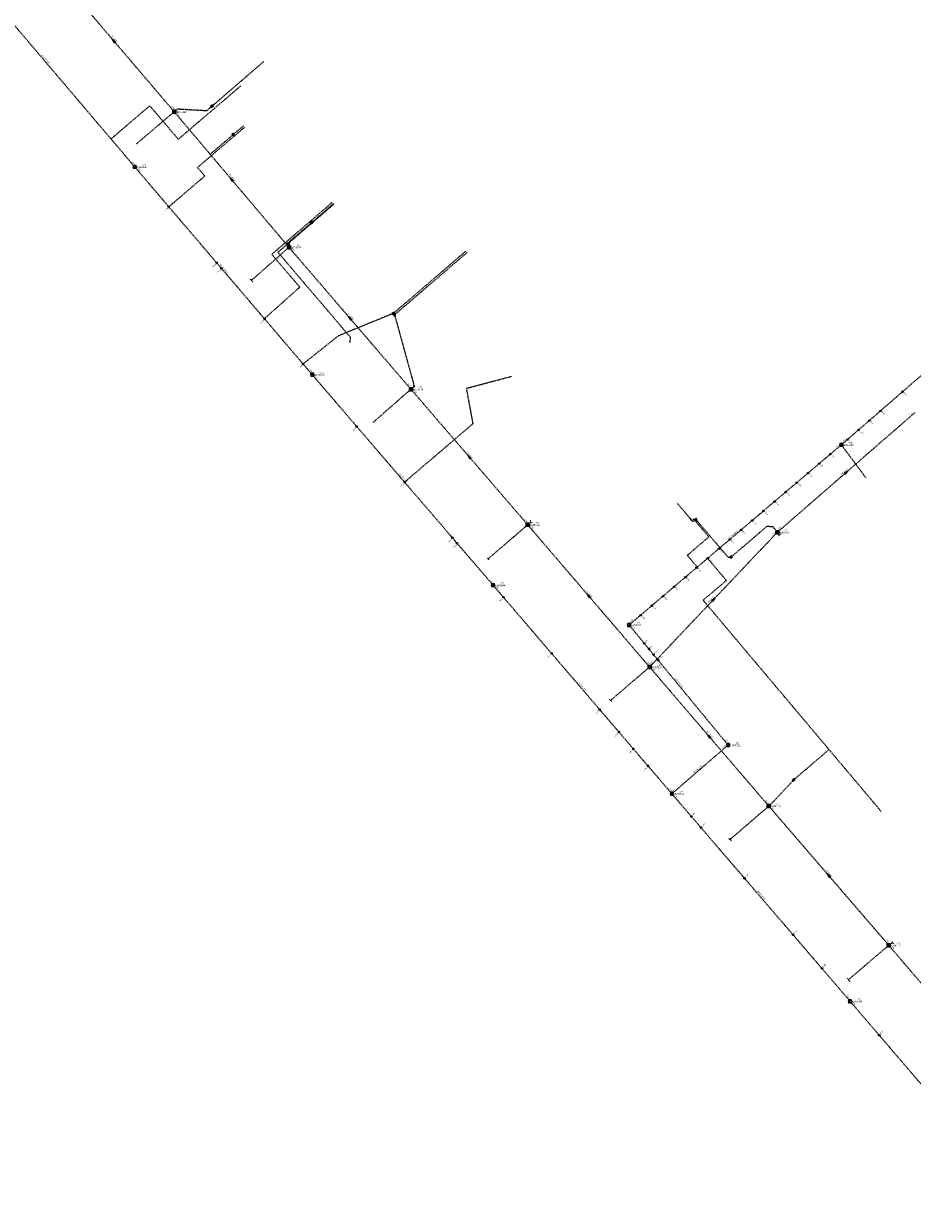
# Model space of a CAD drawing. Units: metres. Extents: x 156423 to 167259, y 495068 to 509014.
# Drawn here: x 157638 to 157880, y 501286 to 501608 of the extents above; entities that cross this region are included whole.
import ezdxf
from ezdxf.enums import TextEntityAlignment as Align

# ---------------------------------------------------------------- set-up
doc = ezdxf.new("R2010")
doc.units = ezdxf.units.M
doc.header["$LTSCALE"] = 0.001
doc.header["$MEASUREMENT"] = 0
for name, pattern in [('RI-HWA_BETON', [11.4, 9, -2.4]), ('RI-HWA_HUISAANSLUITING', [4.8, 3, -1.8]), ('RI-VWA_HUISAANSLUITING', [6.1, 2.5, -1.8, 0, -1.8]), ('RI-VWA_PVC', [11, 5, -3, 0, -3])]:
    doc.linetypes.add(name, pattern=pattern)
for name, color, linetype, lineweight in [('B-WE-RI-HWA_BOB-T18', 150, 'Continuous', 0), ('B-WE-RI-HWA_HUISAANSLUITING_PVC_125-G', 150, 'RI-HWA_HUISAANSLUITING', 13), ('B-WE-RI-HWA_HUISAANSLUITING_PVC_160-G', 150, 'RI-HWA_HUISAANSLUITING', 13), ('B-WE-RI-HWA_HUISAANSLUITING_PVC_250-G', 150, 'RI-HWA_HUISAANSLUITING', 13), ('B-WE-RI-HWA_HULPSTUK_INLAAT-S', 150, 'Continuous', 13), ('B-WE-RI-HWA_HULPSTUK_INLAAT-T18', 150, 'Continuous', 0), ('B-WE-RI-HWA_HULPSTUK_ONTSTOPPINGSSTUK-S', 150, 'Continuous', 13), ('B-WE-RI-HWA_MATERIAAL-T18', 150, 'Continuous', 0), ('B-WE-RI-HWA_PUTDEKSELHOOGTE-T18', 150, 'Continuous', 0), ('B-WE-RI-HWA_PUTNUMMER-T25', 150, 'Continuous', 0), ('B-WE-RI-HWA_RIOOLPUT_INSPECTIEPUT-S', 150, 'Continuous', 13), ('B-WE-RI-HWA_TRANSPORTLEIDING_BETON_300-G', 150, 'RI-HWA_BETON', 13), ('B-WE-RI-HWA_TRANSPORTLEIDING_BETON_600-G', 150, 'RI-HWA_BETON', 13), ('B-WE-RI-VWA_BOB-T18', 20, 'Continuous', 0), ('B-WE-RI-VWA_HUISAANSLUITING_PVC_125-G', 20, 'RI-VWA_HUISAANSLUITING', 13), ('B-WE-RI-VWA_HULPSTUK_ONTSTOPPINGSSTUK-S', 20, 'Continuous', 13), ('B-WE-RI-VWA_MATERIAAL-T18', 20, 'Continuous', 0), ('B-WE-RI-VWA_PUTDEKSELHOOGTE-T18', 20, 'Continuous', 0), ('B-WE-RI-VWA_PUTNUMMER-T25', 20, 'Continuous', 0), ('B-WE-RI-VWA_RIOOLPUT_INSPECTIEPUT-S', 20, 'Continuous', 13), ('B-WE-RI-VWA_STROOMRICHTING-S', 20, 'Continuous', 13), ('B-WE-RI-VWA_TRANSPORTLEIDING_PVC_160-G', 20, 'RI-VWA_PVC', 13), ('B-WE-RI-VWA_TRANSPORTLEIDING_PVC_250-G', 20, 'RI-VWA_PVC', 13)]:
    doc.layers.add(name, color=color, linetype=linetype, lineweight=lineweight)
doc.styles.add('NLCS-ISO', font='txt')

# ---------------------------------------------------------------- blocks, each defined once
blk = doc.blocks.new('*U1')
at = {"ltscale": 0.0001, "flags": 128}
blk.add_lwpolyline([(-0.0025, 0.0008), (-0.0025, -0.0008), (0.0025, 0)], close=True, dxfattribs=at)
at = {"ltscale": 0.0001}
blk.add_solid([(-0.0025, 0.0008), (-0.0025, -0.0008), (0.0025, 0)], dxfattribs=at)
blk = doc.blocks.new('SRI-STROOMRICHTING-SO')
at = {"ltscale": 0.0001}
blk.add_3dface([(0.0025, 0), (-0.0025, -0.0008), (-0.0025, 0.0008)], dxfattribs=at)
blk.add_blockref('*U1', (0, 0), dxfattribs=at)
blk = doc.blocks.new('B-SRI-PUT_VWA-SO')
at = {"ltscale": 0.001}
blk.add_circle((0, 0), 0.002, dxfattribs=at)
for points in [[(-0.002, 0.002), (0.002, 0.002), (0.002, -0.002), (-0.002, -0.002)], [(0.002, -0.002), (0.002, 0.002), (-0.002, 0.002), (-0.002, -0.002)]]:
    blk.add_3dface(points, dxfattribs=at)
blk = doc.blocks.new('B-SRI-PUT_HWA-SO')
at = {"ltscale": 0.001}
blk.add_circle((0, 0), 0.002, dxfattribs=at)
blk.add_3dface([(-0.002, -0.002), (0.002, -0.002), (0.002, 0.002), (-0.002, 0.002)], dxfattribs=at)
blk = doc.blocks.new('SRI-HULP_INLAAT-SO')
at = {"ltscale": 0.001}
for p, q in [((-0.0007, 0.0007), (0.0007, -0.0007)), ((-0.0007, -0.0007), (0.0007, 0.0007))]:
    blk.add_line(p, q, dxfattribs=at)
blk.add_circle((0, 0), 0.001, dxfattribs=at)
blk = doc.blocks.new('*U13')
at = {"ltscale": 0.0001}
blk.add_hatch(color=256, dxfattribs=at).paths.add_polyline_path([(0, 0), (0.9, -0.6, 0.148069), (1, 0, 0.148069), (0.9, 0.6)])
at = {"ltscale": 0.0001, "flags": 128}
blk.add_lwpolyline([(0, 0), (0.9, -0.6, 0.148069), (1, 0, 0.148069), (0.9, 0.6)], format="xyb", close=True, dxfattribs=at)
blk = doc.blocks.new('*U14')
at = {"ltscale": 0.0001}
blk.add_hatch(color=256, dxfattribs=at).paths.add_polyline_path([(-0.9, 0.6, 0.148069), (-1.1, 0, 0.148069), (-0.9, -0.6), (0, 0)])
at = {"ltscale": 0.0001, "flags": 128}
blk.add_lwpolyline([(-0.9, 0.6, 0.148069), (-1.1, 0, 0.148069), (-0.9, -0.6), (0, 0)], format="xyb", close=True, dxfattribs=at)
blk = doc.blocks.new('SRI-HULP_ONTSTOP-SO')
at = {"ltscale": 0.0001}
for p, q in [((0.0009, 0.0006), (-0.0009, -0.0006)), ((-0.0009, 0.0006), (0.0009, -0.0006))]:
    blk.add_line(p, q, dxfattribs=at)
blk.add_circle((0, 0), 0.00105, dxfattribs=at)
at = {"ltscale": 0.001}
blk.add_3dface([(-0.0016, -0.001), (0.0016, -0.001), (0.0016, 0.0011), (-0.0016, 0.0011)], dxfattribs=at)
at = {"ltscale": 0.0001, "xscale": 0.001, "yscale": 0.001, "zscale": 0.001}
for name in ['*U14', '*U13']:
    blk.add_blockref(name, (0, 0), dxfattribs=at)

msp = doc.modelspace()

# ---------------------------------------------------------------- linework, layer by layer
at = {"layer": 'B-WE-RI-HWA_HUISAANSLUITING_PVC_125-G'}
for points in [[(157697.26, 501591.66), (157680.1, 501576.99)], [(157672.31, 501586.11), (157661.71, 501577.06)], [(157680.1, 501576.99), (157672.31, 501586.11)], [(157685.31, 501569.29), (157698.22, 501580.31)], [(157685.31, 501569.29), (157687.3, 501566.95)], [(157677.56, 501558.64), (157687.3, 501566.95)], [(157705.56, 501545.61), (157722.1, 501559.79)], [(157722.47, 501559.25), (157707.26, 501546.17)], [(157727.05, 501522.96), (157707.26, 501546.17)], [(157758.5, 501546.46), (157738.73, 501529.5)], [(157705.56, 501545.61), (157713.21, 501536.67)], [(157713.21, 501536.67), (157703.78, 501528.24)], [(157738.73, 501529.5), (157723.71, 501523.37)], [(157714.32, 501515.9), (157723.71, 501523.37)], [(157726.93, 501521.55), (157727.05, 501522.96)], [(157758.7, 501509.1), (157771.05, 501512.37)], [(157760.49, 501499.47), (157758.7, 501509.1)], [(157760.49, 501499.47), (157741.74, 501483.43)], [(157818.91, 501463.55), (157824.78, 501468.57), (157820.64, 501473.43), (157820.16, 501472.97), (157819.33, 501473.84)], [(157818.91, 501463.55), (157821.63, 501460.32)]]:
    msp.add_lwpolyline(points, dxfattribs=at)
at = {"layer": 'B-WE-RI-HWA_HUISAANSLUITING_PVC_160-G'}
for points in [[(157824.33, 501462.86), (157829.55, 501456.67)], [(157823.21, 501451.32), (157829.55, 501456.67)], [(157871.8, 501393.68), (157823.21, 501451.32)]]:
    msp.add_lwpolyline(points, dxfattribs=at)
at = {"layer": 'B-WE-RI-HWA_HUISAANSLUITING_PVC_250-G'}
msp.add_lwpolyline([(157860.92, 501493.67), (157867.5, 501484.8)], dxfattribs=at)
at = {"layer": 'B-WE-RI-HWA_TRANSPORTLEIDING_BETON_300-G'}
for points in [[(157716.62, 501512.78), (157668.2, 501569.46)], [(157916.77, 501542.1), (157860.92, 501493.67)], [(157765.94, 501455.4), (157716.62, 501512.78)], [(157860.92, 501493.67), (157803.03, 501444.56)], [(157814.69, 501398.53), (157765.94, 501455.4)], [(157803.03, 501444.56), (157830.02, 501411.8)], [(157830.02, 501411.8), (157814.69, 501398.53)], [(157814.69, 501398.53), (157863.29, 501341.97)], [(157863.29, 501341.97), (157911.68, 501285.5)]]:
    msp.add_lwpolyline(points, dxfattribs=at)
at = {"layer": 'B-WE-RI-HWA_TRANSPORTLEIDING_BETON_600-G'}
msp.add_lwpolyline([(157668.2, 501569.46), (157619.27, 501627.01)], dxfattribs=at)
at = {"layer": 'B-WE-RI-VWA_HUISAANSLUITING_PVC_125-G'}
for points in [[(157687.87, 501584.8), (157703.44, 501598.23)], [(157679.92, 501585.28), (157678.97, 501584.47)], [(157679.92, 501585.28), (157687.87, 501584.8)], [(157678.97, 501584.47), (157668.56, 501575.64)], [(157688.77, 501572.9), (157697.9, 501580.69)], [(157710.39, 501549.1), (157722.45, 501559.43)], [(157700.03, 501538.51), (157710.26, 501547.52)], [(157710.39, 501549.1), (157710.26, 501547.52)], [(157758.82, 501546.08), (157739.06, 501529.12)], [(157699.72, 501538.86), (157700.03, 501538.51)], [(157700.43, 501538.06), (157700.03, 501538.51)], [(157739.06, 501529.12), (157744.43, 501509.63)], [(157744.43, 501509.63), (157733.15, 501499.72)], [(157744.24, 501509.82), (157744.63, 501509.45)], [(157816.23, 501477.65), (157820.47, 501472.68), (157821.23, 501473.33), (157830.03, 501463.03), (157830.74, 501462.98), (157840.65, 501471.47), (157842.15, 501471.42), (157843.46, 501469.88)], [(157764.55, 501462.58), (157775.38, 501471.86)], [(157776.32, 501472.68), (157775.38, 501471.87)], [(157776.04, 501473.01), (157776.32, 501472.68)], [(157776.58, 501472.39), (157776.32, 501472.68)], [(157843.46, 501469.83), (157844.05, 501469.26)], [(157844.41, 501469.45), (157843.82, 501468.88)], [(157764.28, 501462.89), (157764.55, 501462.58)], [(157764.8, 501462.29), (157764.55, 501462.58)], [(157797.97, 501423.97), (157808.61, 501433.09)], [(157797.7, 501424.28), (157797.97, 501423.97)], [(157798.2, 501423.7), (157797.97, 501423.97)], [(157847.9, 501402.31), (157857.55, 501410.58)], [(157847.9, 501402.31), (157841.79, 501395.78)], [(157830.48, 501386), (157841.13, 501395.18)], [(157841.79, 501395.78), (157841.11, 501395.2)], [(157830.23, 501386.34), (157830.5, 501386.02)], [(157830.97, 501385.66), (157830.6, 501386.1)], [(157862.86, 501347.83), (157873.85, 501357.21)], [(157874.85, 501357.92), (157873.92, 501357.13)], [(157874.55, 501358.28), (157874.85, 501357.92)], [(157874.88, 501357.96), (157874.85, 501357.92)], [(157875.18, 501357.6), (157874.88, 501357.96)], [(157862.52, 501348.22), (157862.86, 501347.83)], [(157863.29, 501347.32), (157862.86, 501347.83)]]:
    msp.add_lwpolyline(points, dxfattribs=at)
at = {"layer": 'B-WE-RI-VWA_TRANSPORTLEIDING_PVC_160-G'}
msp.add_lwpolyline([(157808.62, 501433.08), (157843.46, 501469.83)], dxfattribs=at)
at = {"layer": 'B-WE-RI-VWA_TRANSPORTLEIDING_PVC_250-G'}
for points in [[(157678.97, 501584.47), (157646.02, 501623.11)], [(157710.26, 501547.52), (157678.97, 501584.47)], [(157743.52, 501508.83), (157710.26, 501547.52)], [(157775.38, 501471.87), (157743.52, 501508.83)], [(157843.46, 501469.83), (157880.99, 501502.47)], [(157808.62, 501433.08), (157775.38, 501471.87)], [(157841.11, 501395.2), (157808.62, 501433.08)], [(157873.85, 501357.22), (157841.11, 501395.2)], [(157905.98, 501319.59), (157873.85, 501357.22)]]:
    msp.add_lwpolyline(points, dxfattribs=at)

# ---------------------------------------------------------------- block references
at = {"layer": 'B-WE-RI-HWA_HULPSTUK_INLAAT-S', "linetype": 'Continuous', "lineweight": 0, "xscale": 200, "yscale": 200}
for p, rotation in [((157677.49, 501558.58), 130.5075965332807), ((157690.54, 501543.3), 130.5075965332807), ((157691.84, 501541.78), 130.5075965332807), ((157703.6, 501528.02), 130.5075965332807), ((157714.12, 501515.7), 130.5075965332807), ((157877.62, 501508.15), 220.9266442803303), ((157871.57, 501502.91), 220.9266442803303), ((157728.75, 501498.67), 130.6806475336786), ((157865.61, 501497.73), 220.9266442803303), ((157868.55, 501500.29), 220.9266442803303), ((157862.58, 501495.11), 220.9266442803303), ((157857.93, 501491.14), 220.3131585147368), ((157854.88, 501488.55), 220.3131585147368), ((157851.83, 501485.96), 220.3131585147368), ((157741.78, 501483.5), 130.6806475336786), ((157848.78, 501483.37), 220.3131585147368), ((157842.68, 501478.2), 220.3131585147368), ((157845.73, 501480.79), 220.3131585147368), ((157839.63, 501475.61), 220.3131585147368), ((157836.58, 501473.02), 220.3131585147368), ((157754.82, 501468.34), 130.6806475336786), ((157833.53, 501470.43), 220.3131585147368), ((157756.12, 501466.82), 130.6806475336786), ((157827.51, 501465.32), 220.3131585147368), ((157830.48, 501467.85), 220.3131585147368), ((157824.46, 501462.73), 220.3131585147368), ((157821.41, 501460.15), 220.3131585147368), ((157818.36, 501457.56), 220.3131585147368), ((157768.74, 501452.14), 130.6044472822097), ((157812.26, 501452.38), 220.3131585147368), ((157815.31, 501454.97), 220.3131585147368), ((157809.21, 501449.8), 220.3131585147368), ((157806.16, 501447.21), 220.3131585147368), ((157807.16, 501439.54), 309.496182040819), ((157781.88, 501436.8), 130.6044472822097), ((157808.44, 501438), 309.496182040819), ((157809.71, 501436.45), 309.496182040819), ((157810.98, 501434.91), 309.496182040819), ((157795.03, 501421.47), 130.6044472822097), ((157800.24, 501415.39), 130.6044472822097), ((157804.21, 501410.76), 130.6044472822097), ((157808.18, 501406.13), 130.6044472822097), ((157820.03, 501392.31), 310.6682113157061), ((157822.64, 501389.28), 310.6682113157061), ((157834.5, 501375.47), 310.6682113157061), ((157847.73, 501360.08), 310.6682113157061), ((157855.61, 501350.9), 310.6682113157061), ((157871.23, 501332.7), 310.5992054643296)]:
    msp.add_blockref('SRI-HULP_INLAAT-SO', p, dxfattribs=dict(at, rotation=rotation))
at = {"layer": 'B-WE-RI-HWA_HULPSTUK_ONTSTOPPINGSSTUK-S', "linetype": 'Continuous', "lineweight": 0, "xscale": 200, "yscale": 200}
for p, rotation in [((157710, 501548.51), 220.687430816541), ((157738.73, 501529.5), 202.199382090081)]:
    msp.add_blockref('SRI-HULP_ONTSTOP-SO', p, dxfattribs=dict(at, rotation=rotation))
at = {"layer": 'B-WE-RI-HWA_RIOOLPUT_INSPECTIEPUT-S', "linetype": 'Continuous', "lineweight": 0, "xscale": 200, "yscale": 200}
for p in [(157668.2, 501569.46), (157716.62, 501512.78), (157860.92, 501493.67), (157765.94, 501455.4), (157803.03, 501444.56), (157830.02, 501411.8), (157814.69, 501398.53), (157863.29, 501341.97)]:
    msp.add_blockref('B-SRI-PUT_HWA-SO', p, dxfattribs=at)
at = {"layer": 'B-WE-RI-VWA_HULPSTUK_ONTSTOPPINGSSTUK-S', "linetype": 'Continuous', "lineweight": 0, "xscale": 200, "yscale": 200}
for p, rotation in [((157689.27, 501586), 40.77990610289291), ((157695.08, 501578.29), 40.4822036839153), ((157716.46, 501554.3), 40.59855441888789), ((157739.06, 501529.12), 285.415334366448), ((157821.21, 501473.29), 40.4955829932334), ((157830.86, 501463.06), 40.61938644464411), ((157847.9, 501402.31), 226.8934606642989)]:
    msp.add_blockref('SRI-HULP_ONTSTOP-SO', p, dxfattribs=dict(at, rotation=rotation))
at = {"layer": 'B-WE-RI-VWA_RIOOLPUT_INSPECTIEPUT-S', "linetype": 'Continuous', "lineweight": 0, "xscale": 200, "yscale": 200}
for p in [(157678.97, 501584.47), (157710.26, 501547.52), (157743.52, 501508.83), (157775.38, 501471.87), (157843.46, 501469.83), (157808.62, 501433.08), (157841.11, 501395.2), (157873.85, 501357.22)]:
    msp.add_blockref('B-SRI-PUT_VWA-SO', p, dxfattribs=at)
at = {"layer": 'B-WE-RI-VWA_STROOMRICHTING-S', "linetype": 'Continuous', "lineweight": 0, "xscale": 200, "yscale": 200}
for p, rotation in [((157662.49, 501603.79), 130.4590968869624), ((157694.62, 501565.99), 130.2569267582076), ((157726.89, 501528.17), 130.6818062231443), ((157759.45, 501490.35), 130.763942559842), ((157862.22, 501486.15), 41.01112781662562), ((157792, 501452.47), 130.5977671265412), ((157826.04, 501451.46), 46.53951149814174), ((157824.87, 501414.14), 130.6147448260028), ((157857.48, 501376.21), 130.7599344970092)]:
    msp.add_blockref('SRI-STROOMRICHTING-SO', p, dxfattribs=dict(at, rotation=rotation))

# ---------------------------------------------------------------- texts
at = {"layer": 'B-WE-RI-HWA_BOB-T18', "linetype": 'Continuous', "lineweight": 0, "style": 'NLCS-ISO'}
for s, rotation, p in [('-5.35', 310.3699, (157667.26, 501571.02)), ('-5.35', 310.5076, (157668.78, 501569.23)), ('-5.30', 310.5076, (157715.68, 501514.34)), ('-5.20', 310.6806, (157717.21, 501512.55)), ('-5.25', 40.9266, (157861.14, 501494.26)), ('-5.25', 40.3132, (157859.35, 501492.74)), ('-5.20', 310.6806, (157764.99, 501456.96)), ('-5.10', 310.6044, (157766.52, 501455.18)), ('-5.25', 40.3132, (157803.26, 501445.14)), ('-5.70', 309.4962, (157803.61, 501444.32)), ('-5.70', 309.4962, (157829.11, 501413.38)), ('-5.15', 40.8713, (157828.47, 501410.85)), ('-5.10', 310.6044, (157813.75, 501400.09)), ('-5.15', 40.8713, (157814.91, 501399.12)), ('-5.35', 310.6682, (157815.27, 501398.31)), ('-5.60', 310.6682, (157862.34, 501343.53)), ('-5.60', 310.5992, (157863.87, 501341.74))]:
    msp.add_text(s, height=0.36, rotation=rotation, dxfattribs=at).set_placement(p)
at = {"layer": 'B-WE-RI-HWA_HULPSTUK_INLAAT-T18', "linetype": 'Continuous', "lineweight": 0, "style": 'NLCS-ISO'}
for s, rotation, p in [('60,30', 220.5076, (157677.26, 501558.39)), ('40,20', 220.5076, (157690.32, 501543.11)), ('38,20', 220.5076, (157691.61, 501541.59)), ('20,10', 220.5076, (157703.37, 501527.82)), ('3,90', 220.5076, (157713.89, 501515.51)), ('51,80', 310.9266, (157877.82, 501507.92)), ('59,80', 310.9266, (157871.77, 501502.68)), ('57,10', 220.6806, (157728.52, 501498.47)), ('67,70', 310.9266, (157865.8, 501497.51)), ('63,80', 310.9266, (157868.75, 501500.06)), ('71,70', 310.9266, (157862.78, 501494.89)), ('3,90', 310.3132, (157858.13, 501490.91)), ('7,90', 310.3132, (157855.08, 501488.32)), ('11,90', 310.3132, (157852.03, 501485.73)), ('37,10', 220.6806, (157741.56, 501483.31)), ('15,90', 310.3132, (157848.98, 501483.14)), ('23,90', 310.3132, (157842.88, 501477.97)), ('19,90', 310.3132, (157845.93, 501480.56)), ('27,90', 310.3132, (157839.83, 501475.38)), ('31,90', 310.3132, (157836.77, 501472.79)), ('35,90', 310.3132, (157833.72, 501470.2)), ('17,10', 220.6806, (157754.59, 501468.14)), ('15,10', 220.6806, (157755.9, 501466.62)), ('43,80', 310.3132, (157827.7, 501465.09)), ('39,90', 310.3132, (157830.67, 501467.62)), ('47,80', 310.3132, (157824.65, 501462.51)), ('51,80', 310.3132, (157821.6, 501459.92)), ('55,80', 310.3132, (157818.55, 501457.33)), ('63,80', 310.3132, (157812.45, 501452.15)), ('59,80', 310.3132, (157815.5, 501454.74)), ('70,60', 220.6044, (157768.51, 501451.94)), ('67,80', 310.3132, (157809.4, 501449.57)), ('71,80', 310.3132, (157806.35, 501446.98)), ('6,50', 39.4962, (157807.4, 501439.73)), ('50,40', 220.6044, (157781.65, 501436.61)), ('8,50', 39.4962, (157808.67, 501438.19)), ('10,50', 39.4962, (157809.94, 501436.64)), ('12,50', 39.4962, (157811.21, 501435.1)), ('30,20', 220.6044, (157794.8, 501421.27)), ('22,20', 220.6044, (157800.01, 501415.2)), ('16,10', 220.6044, (157803.98, 501410.57)), ('10,00', 220.6044, (157807.95, 501405.93)), ('8,20', 40.6682, (157820.26, 501392.51)), ('12,20', 40.6682, (157822.87, 501389.47)), ('30,40', 40.6682, (157834.73, 501375.67)), ('50,70', 40.6682, (157847.96, 501360.27)), ('62,80', 40.6682, (157855.84, 501351.09)), ('12,20', 40.5992, (157871.46, 501332.9))]:
    msp.add_text(s, height=0.36, rotation=rotation, dxfattribs=at).set_placement(p)
at = {"layer": 'B-WE-RI-HWA_MATERIAAL-T18', "linetype": 'Continuous', "lineweight": 0, "style": 'NLCS-ISO'}
for s, rotation, p in [('BETON ∅600', 310.3699, (157643.7, 501598.74)), ('BETON ∅300', 310.5076, (157692.37, 501541.62)), ('BETON ∅300', 310.6806, (157741.24, 501484.59)), ('BETON ∅300', 40.3132, (157831.47, 501469.08)), ('BETON ∅300', 309.4962, (157816.5, 501428.68)), ('BETON ∅300', 310.6044, (157790.27, 501427.47)), ('BETON ∅300', 40.8713, (157821.85, 501405.13)), ('BETON ∅300', 310.6682, (157838.95, 501370.75))]:
    msp.add_text(s, height=0.36, rotation=rotation, dxfattribs=at).set_placement(p, align=Align.CENTER)
at = {"layer": 'B-WE-RI-HWA_PUTDEKSELHOOGTE-T18', "linetype": 'Continuous', "lineweight": 0, "style": 'NLCS-ISO'}
for p in [(157670.12, 501569.86), (157718.54, 501513.17), (157862.84, 501494.07), (157767.86, 501455.8), (157804.95, 501444.96), (157831.95, 501412.2), (157816.61, 501398.93), (157865.21, 501342.37)]:
    msp.add_text('-3.50', height=0.36, dxfattribs=at).set_placement(p)
at = {"layer": 'B-WE-RI-HWA_PUTNUMMER-T25', "linetype": 'Continuous', "lineweight": 0, "style": 'NLCS-ISO'}
for s, p in [('NSR0040', (157668.68, 501569.14)), ('NSR0042', (157717.1, 501512.46)), ('NSR0218', (157861.4, 501493.35)), ('NSR0044', (157766.42, 501455.08)), ('NSR0220', (157803.51, 501444.23)), ('NSR0222', (157830.51, 501411.48)), ('NSR0046', (157815.17, 501398.21)), ('NSR0048', (157863.77, 501341.65))]:
    msp.add_text(s, height=0.5, dxfattribs=at).set_placement(p)
at = {"layer": 'B-WE-RI-VWA_BOB-T18', "linetype": 'Continuous', "lineweight": 0, "style": 'NLCS-ISO'}
for s, rotation, p in [('-5.92', 310.4591, (157678.03, 501586.03)), ('-5.92', 310.2569, (157679.56, 501584.24)), ('-5.84', 310.2569, (157709.33, 501549.09)), ('-5.84', 310.6818, (157710.85, 501547.3)), ('-5.76', 310.6818, (157742.57, 501510.39)), ('-5.76', 310.7639, (157744.11, 501508.61)), ('-5.02', 41.0111, (157879.43, 501501.52)), ('-5.68', 310.7639, (157774.43, 501473.43)), ('-5.68', 310.5978, (157775.96, 501471.65)), ('-4.70', 46.5395, (157842, 501468.73)), ('-4.90', 41.0111, (157843.68, 501470.42)), ('-5.60', 310.5978, (157807.68, 501434.64)), ('-4.60', 46.5395, (157808.79, 501433.68)), ('-5.60', 310.6147, (157809.21, 501432.85)), ('-5.52', 310.6147, (157840.16, 501396.76)), ('-5.52', 310.7599, (157841.7, 501394.98)), ('-5.44', 310.7599, (157872.9, 501358.78)), ('-5.44', 310.4933, (157874.43, 501356.99))]:
    msp.add_text(s, height=0.36, rotation=rotation, dxfattribs=at).set_placement(p)
at = {"layer": 'B-WE-RI-VWA_MATERIAAL-T18', "linetype": 'Continuous', "lineweight": 0, "style": 'NLCS-ISO'}
for s, rotation, p in [('PVC ∅250', 310.4591, (157662.52, 501604.23)), ('PVC ∅250', 310.2569, (157694.64, 501566.43)), ('PVC ∅250', 310.6818, (157726.91, 501528.61)), ('PVC ∅250', 310.7639, (157759.47, 501490.79)), ('PVC ∅250', 41.0111, (157861.79, 501486.17)), ('PVC ∅250', 310.5978, (157792.02, 501452.91)), ('PVC ∅160', 46.5395, (157825.58, 501451.4)), ('PVC ∅250', 310.6147, (157824.89, 501414.57)), ('PVC ∅250', 310.7599, (157857.5, 501376.64))]:
    msp.add_text(s, height=0.36, rotation=rotation, dxfattribs=at).set_placement(p, align=Align.CENTER)
at = {"layer": 'B-WE-RI-VWA_PUTDEKSELHOOGTE-T18', "linetype": 'Continuous', "lineweight": 0, "style": 'NLCS-ISO'}
for s, p in [('-3.40', (157680.89, 501584.87)), ('-3.40', (157712.18, 501547.92)), ('-3.40', (157745.44, 501509.23)), ('-3.40', (157777.3, 501472.27)), ('-3.50', (157845.38, 501470.23)), ('-3.40', (157810.55, 501433.48)), ('-3.40', (157843.03, 501395.6)), ('-3.40', (157875.77, 501357.62))]:
    msp.add_text(s, height=0.36, dxfattribs=at).set_placement(p)
at = {"layer": 'B-WE-RI-VWA_PUTNUMMER-T25', "linetype": 'Continuous', "lineweight": 0, "style": 'NLCS-ISO'}
for s, p in [('NSD0132', (157679.45, 501584.15)), ('NSD0166', (157710.74, 501547.2)), ('NSD0134', (157744, 501508.51)), ('NSD0130', (157775.86, 501471.55)), ('NSD0128', (157843.94, 501469.51)), ('NSD0126', (157809.11, 501432.76)), ('NSD0124', (157841.59, 501394.88)), ('NSD0122', (157874.33, 501356.9))]:
    msp.add_text(s, height=0.5, dxfattribs=at).set_placement(p)

doc.saveas('drawing.dxf')
